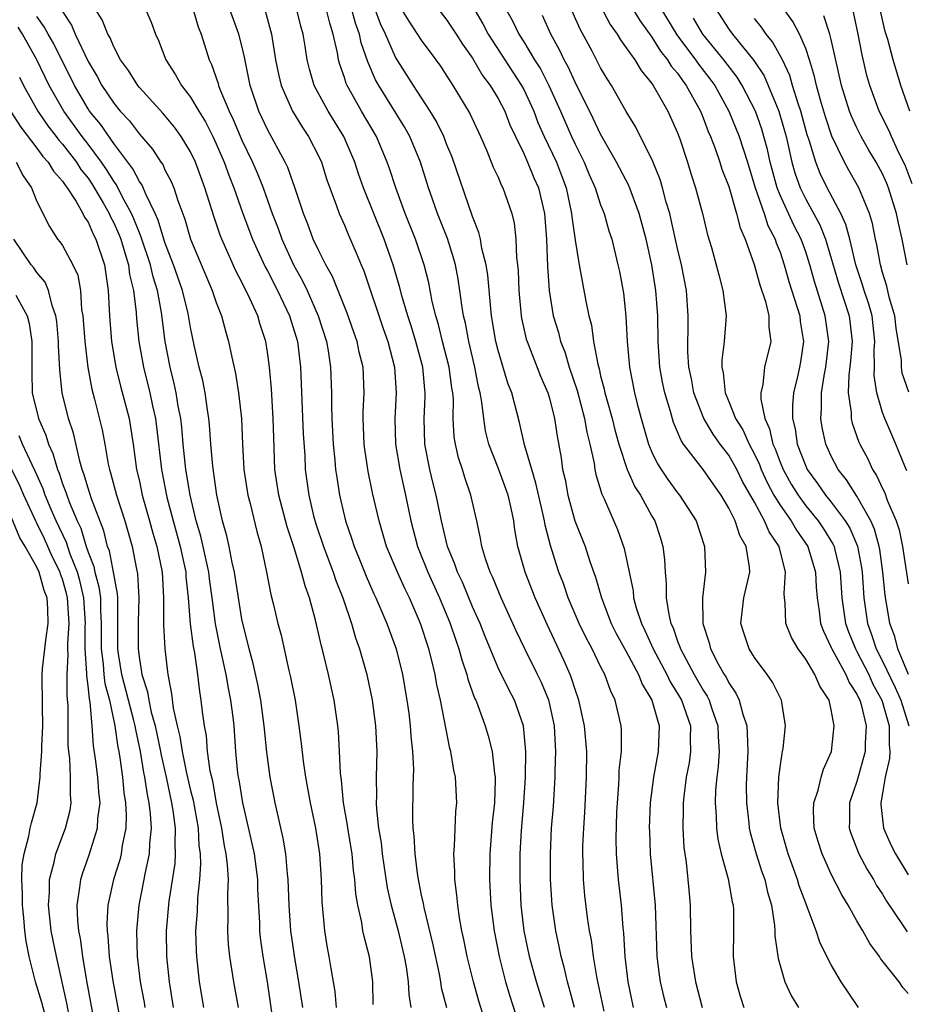
# Model space of a CAD drawing. Units: inches. Extents: x 2568000 to 2571000, y 1554000 to 1557000.
# Drawn here: x 2568244 to 2568313, y 1554875 to 1554952 of the extents above; entities that cross this region are included whole.
import ezdxf

# ---------------------------------------------------------------- set-up
doc = ezdxf.new("R2010")
doc.units = ezdxf.units.IN
doc.header["$MEASUREMENT"] = 0
doc.layers.add('LD25681554_2ft', color=181, linetype='Continuous')

msp = doc.modelspace()

# ---------------------------------------------------------------- linework, layer by layer
at = {"layer": 'LD25681554_2ft'}
for points, elevation in [([(2568287.694, 1554955.694), (2568289.746, 1554951.746), (2568290.288, 1554951), (2568290.545, 1554950.545), (2568291, 1554949.94), (2568291.659, 1554949), (2568292.154, 1554948.154), (2568293, 1554947.145), (2568293.099, 1554947), (2568294.237, 1554945), (2568295, 1554943.295), (2568295.173, 1554942.828), (2568295.77, 1554941), (2568296.055, 1554940.056), (2568296.407, 1554939), (2568296.939, 1554937), (2568297.343, 1554935.343), (2568297.648, 1554934.352), (2568298.027, 1554933), (2568298.211, 1554932.211), (2568298.547, 1554931), (2568298.785, 1554929), (2568298.633, 1554927), (2568298.449, 1554925.551), (2568298.455, 1554925), (2568298.558, 1554924.559), (2568298.712, 1554923), (2568299, 1554922.328), (2568299.532, 1554921), (2568300.096, 1554920.096), (2568300.579, 1554919), (2568301, 1554918.222), (2568301.39, 1554917.39), (2568301.533, 1554917), (2568301.99, 1554915.99), (2568302.527, 1554915), (2568303, 1554914.226), (2568303.87, 1554913), (2568304.278, 1554912.278), (2568305.16, 1554911), (2568305.761, 1554909), (2568305.824, 1554907.824), (2568305.898, 1554907), (2568306.061, 1554905.939), (2568306.166, 1554905), (2568306.384, 1554904.384), (2568307, 1554903.107), (2568307.039, 1554903), (2568308.143, 1554901), (2568308.39, 1554900.39), (2568309, 1554899.468), (2568309.141, 1554899.142), (2568309.22, 1554899), (2568309.324, 1554898.676), (2568309.728, 1554897), (2568309.655, 1554895.655), (2568309.653, 1554895), (2568309, 1554892.66), (2568308.419, 1554891), (2568308.423, 1554889.577), (2568308.406, 1554889), (2568308.547, 1554888.547), (2568309.155, 1554887), (2568309.792, 1554885.793), (2568310.285, 1554885), (2568310.538, 1554884.539), (2568311, 1554883.845), (2568311.318, 1554883.318), (2568312.604, 1554881.396), (2568312.912, 1554880.912)], 7212), ([(2568271.248, 1554875.249), (2568271.21, 1554877), (2568270.958, 1554878.958), (2568270.539, 1554880.539), (2568270.453, 1554881), (2568270.36, 1554881.64), (2568270.044, 1554883), (2568269.892, 1554883.892), (2568269.818, 1554885), (2568269.714, 1554885.714), (2568269.604, 1554887), (2568269.282, 1554889), (2568269.254, 1554889.254), (2568268.935, 1554891), (2568268.763, 1554892.762), (2568268.69, 1554893.31), (2568268.628, 1554895), (2568268.538, 1554896.538), (2568268.494, 1554897), (2568268.211, 1554899), (2568267.766, 1554901), (2568267.372, 1554902.628), (2568267.208, 1554903.208), (2568266.759, 1554905.241), (2568266.281, 1554907), (2568265.93, 1554907.93), (2568265.665, 1554909), (2568265.092, 1554910.908), (2568264.538, 1554912.538), (2568263.875, 1554915), (2568263.574, 1554917), (2568263.484, 1554919.484), (2568263.453, 1554921), (2568263.305, 1554923.305), (2568263.154, 1554925), (2568263, 1554926.184), (2568262.877, 1554927), (2568262.406, 1554928.406), (2568262.241, 1554929), (2568261.634, 1554930.366), (2568261, 1554931.65), (2568260.53, 1554932.53), (2568259.432, 1554935), (2568259.309, 1554935.31), (2568258.801, 1554936.801), (2568258.111, 1554939), (2568257.38, 1554941), (2568257, 1554941.803), (2568256.274, 1554943), (2568255.735, 1554943.735), (2568254.841, 1554944.841), (2568253, 1554946.848), (2568252.876, 1554947), (2568252.157, 1554948.157), (2568251.542, 1554949), (2568251, 1554950.007), (2568250.713, 1554950.713), (2568250.541, 1554951), (2568250.11, 1554952.11), (2568249, 1554953.864)], 7242), ([(2568273, 1554953.712), (2568274.027, 1554952.027), (2568275, 1554950.542), (2568276.138, 1554949), (2568276.495, 1554948.495), (2568277, 1554947.727), (2568277.271, 1554947.271), (2568277.468, 1554947), (2568278.797, 1554944.797), (2568279.627, 1554943), (2568280.114, 1554941.886), (2568280.623, 1554940.624), (2568281, 1554939.831), (2568281.242, 1554939.242), (2568281.377, 1554939), (2568282.062, 1554937), (2568282.244, 1554936.244), (2568282.384, 1554935), (2568282.439, 1554933.562), (2568282.518, 1554933), (2568282.56, 1554932.56), (2568282.607, 1554931), (2568282.791, 1554929), (2568282.822, 1554928.822), (2568283.199, 1554927.198), (2568283.257, 1554927), (2568284.306, 1554924.306), (2568284.88, 1554923), (2568285, 1554922.593), (2568285.404, 1554921), (2568285.607, 1554919.607), (2568285.914, 1554917.914), (2568286.029, 1554917), (2568286.219, 1554916.219), (2568286.442, 1554915), (2568286.995, 1554912.995), (2568287.779, 1554911), (2568288.16, 1554909.84), (2568288.605, 1554908.605), (2568289.057, 1554907), (2568289.819, 1554905), (2568290.212, 1554904.212), (2568291, 1554902.791), (2568291.951, 1554901), (2568292.24, 1554900.24), (2568293, 1554899), (2568293.577, 1554897), (2568293.494, 1554895), (2568293.115, 1554893), (2568292.866, 1554891), (2568292.796, 1554889), (2568292.801, 1554888.801), (2568292.873, 1554887), (2568293.253, 1554883), (2568293.381, 1554879), (2568293.56, 1554877.56), (2568293.645, 1554877), (2568293.903, 1554875.903), (2568294.138, 1554875)], 7224), ([(2568313, 1554876.107), (2568312.575, 1554876.575), (2568312.286, 1554877), (2568310.846, 1554878.846), (2568310.756, 1554879), (2568310.006, 1554880.006), (2568309.467, 1554881), (2568309, 1554881.786), (2568308.311, 1554883), (2568307.81, 1554883.81), (2568307, 1554885.424), (2568306.277, 1554887), (2568305.969, 1554887.968), (2568305.666, 1554889), (2568305.615, 1554890.384), (2568305.635, 1554891), (2568305.976, 1554891.976), (2568306.216, 1554893), (2568306.385, 1554893.615), (2568307.011, 1554895), (2568307.23, 1554897), (2568307, 1554898.255), (2568306.837, 1554899), (2568306.099, 1554900.1), (2568305.726, 1554901), (2568305, 1554902.198), (2568304.401, 1554903), (2568303.899, 1554903.899), (2568303.444, 1554905), (2568303.4, 1554906.6), (2568303.344, 1554907), (2568303.32, 1554907.32), (2568303.428, 1554909), (2568302.919, 1554911), (2568302.151, 1554912.15), (2568301.798, 1554913), (2568301, 1554914.46), (2568300.081, 1554916.081), (2568299.633, 1554917), (2568299, 1554918.131), (2568298.339, 1554919), (2568297.777, 1554919.777), (2568297.061, 1554921), (2568296.282, 1554923), (2568296.08, 1554924.08), (2568295.886, 1554925), (2568295.804, 1554926.196), (2568295.796, 1554927), (2568295.829, 1554927.83), (2568295.835, 1554929), (2568295.693, 1554931), (2568295.303, 1554933), (2568295, 1554934.256), (2568294.514, 1554936.514), (2568294.392, 1554937), (2568294.116, 1554937.884), (2568293.825, 1554939), (2568293.641, 1554939.641), (2568293.062, 1554941.062), (2568291.74, 1554943.74), (2568291, 1554944.957), (2568289.852, 1554947), (2568289.517, 1554947.518), (2568289, 1554948.377), (2568288.325, 1554949.675), (2568287.397, 1554951.396), (2568286.407, 1554953.593)], 7214), ([(2568247, 1554952.771), (2568247.701, 1554951.701), (2568247.993, 1554951), (2568249, 1554948.873), (2568249.707, 1554947.707), (2568250.078, 1554947), (2568251, 1554945.606), (2568251.497, 1554945), (2568252.229, 1554944.229), (2568253, 1554943.19), (2568254.032, 1554942.031), (2568254.688, 1554941), (2568254.821, 1554940.821), (2568255, 1554940.415), (2568255.489, 1554939.489), (2568255.681, 1554939), (2568255.996, 1554938.004), (2568256.554, 1554936.554), (2568257, 1554934.982), (2568258.681, 1554931), (2568259, 1554930.04), (2568259.41, 1554929), (2568259.744, 1554927.744), (2568259.97, 1554927), (2568260.208, 1554925.792), (2568260.507, 1554924.506), (2568260.75, 1554923), (2568260.981, 1554921), (2568261.059, 1554919), (2568261.159, 1554917), (2568261.461, 1554915), (2568261.636, 1554914.364), (2568262.164, 1554912.165), (2568262.498, 1554911), (2568262.926, 1554909), (2568263.262, 1554907.261), (2568263.45, 1554906.55), (2568263.816, 1554905), (2568264.065, 1554904.065), (2568264.673, 1554901.327), (2568264.803, 1554900.803), (2568265.159, 1554899), (2568265.459, 1554897), (2568265.631, 1554895.631), (2568265.772, 1554894.228), (2568265.954, 1554893), (2568266.129, 1554892.13), (2568266.32, 1554891), (2568266.742, 1554889), (2568267.052, 1554887), (2568267.186, 1554885), (2568267.247, 1554883.247), (2568267.457, 1554881), (2568267.67, 1554879.67), (2568267.794, 1554879), (2568267.936, 1554878.064), (2568268.249, 1554876.249), (2568268.358, 1554875)], 7244), ([(2568253.467, 1554953), (2568253.935, 1554951.935), (2568254.249, 1554951), (2568254.499, 1554950.499), (2568255.055, 1554949), (2568255.834, 1554947.834), (2568256.284, 1554947), (2568257, 1554946.077), (2568257.63, 1554945), (2568258.15, 1554944.15), (2568258.74, 1554943), (2568259, 1554942.446), (2568259.627, 1554941), (2568259.979, 1554939.979), (2568260.372, 1554939), (2568261.077, 1554937), (2568261.826, 1554935), (2568262.182, 1554934.182), (2568262.825, 1554932.825), (2568263, 1554932.514), (2568263.778, 1554931), (2568264.723, 1554929), (2568265.331, 1554927), (2568265.572, 1554925), (2568265.791, 1554919.791), (2568265.902, 1554918.098), (2568265.946, 1554917), (2568266.216, 1554915), (2568266.603, 1554913.397), (2568266.776, 1554912.776), (2568267.37, 1554911), (2568268.122, 1554909), (2568268.335, 1554908.335), (2568268.874, 1554907), (2568269.545, 1554905), (2568269.866, 1554903.866), (2568270.179, 1554903), (2568270.763, 1554901), (2568271.177, 1554899), (2568271.427, 1554897), (2568271.53, 1554895), (2568271.486, 1554893), (2568271.503, 1554891.503), (2568271.481, 1554891), (2568271.498, 1554890.502), (2568271.669, 1554889), (2568271.861, 1554887.861), (2568271.957, 1554887), (2568272.352, 1554884.353), (2568272.653, 1554883), (2568273.198, 1554881), (2568273.546, 1554879.546), (2568273.674, 1554879), (2568273.827, 1554878.173), (2568273.987, 1554877), (2568274.024, 1554876.024), (2568274.187, 1554875)], 7240), ([(2568257.184, 1554953), (2568257.584, 1554951.584), (2568257.819, 1554951), (2568258.448, 1554949), (2568258.64, 1554948.64), (2568259.152, 1554947.152), (2568259.186, 1554947), (2568259.284, 1554946.716), (2568259.997, 1554945), (2568260.331, 1554944.331), (2568261, 1554942.726), (2568261.837, 1554941), (2568262.184, 1554940.184), (2568262.658, 1554939), (2568263.378, 1554937), (2568263.833, 1554935.833), (2568264.123, 1554935), (2568265.035, 1554933), (2568265.739, 1554931.739), (2568266.086, 1554931), (2568266.963, 1554929), (2568267.599, 1554927), (2568267.735, 1554926.265), (2568267.924, 1554925), (2568267.994, 1554923), (2568267.989, 1554922.011), (2568268.025, 1554921), (2568268.133, 1554919), (2568268.265, 1554917.735), (2568268.319, 1554917), (2568268.399, 1554916.399), (2568268.623, 1554915), (2568269, 1554913.343), (2568269.084, 1554913), (2568269.581, 1554911.581), (2568269.754, 1554911), (2568270.123, 1554910.123), (2568270.694, 1554908.694), (2568271.309, 1554907.309), (2568271.464, 1554907), (2568272.313, 1554905), (2568273.031, 1554903), (2568273.533, 1554901), (2568273.882, 1554899), (2568274.022, 1554897.978), (2568274.143, 1554897), (2568274.195, 1554896.195), (2568274.324, 1554895), (2568274.393, 1554893.607), (2568274.349, 1554892.349), (2568274.31, 1554889.69), (2568274.336, 1554889), (2568274.417, 1554888.417), (2568274.487, 1554887), (2568274.717, 1554885.283), (2568275, 1554883.786), (2568275.14, 1554883.139), (2568275.193, 1554882.807), (2568275.896, 1554879.896), (2568276.387, 1554877.613), (2568276.505, 1554877), (2568276.566, 1554876.566), (2568276.978, 1554875)], 7238), ([(2568279.971, 1554874.029), (2568279.504, 1554875.504), (2568279.082, 1554877), (2568278.591, 1554879), (2568278.329, 1554880.329), (2568278.179, 1554881), (2568277.993, 1554882.007), (2568277.843, 1554883), (2568277.78, 1554883.78), (2568277.615, 1554885), (2568277.619, 1554885.62), (2568277.54, 1554887), (2568277.597, 1554887.597), (2568277.702, 1554890.298), (2568277.773, 1554891), (2568277.66, 1554893), (2568277.541, 1554893.541), (2568277.299, 1554895), (2568277.229, 1554895.23), (2568276.504, 1554899), (2568276.213, 1554900.213), (2568276.079, 1554901), (2568275.792, 1554902.208), (2568275.582, 1554903), (2568274.947, 1554905), (2568274.072, 1554907), (2568273.71, 1554907.71), (2568273.135, 1554909), (2568272.3, 1554911), (2568271.708, 1554913), (2568271.196, 1554915.196), (2568270.847, 1554916.847), (2568270.589, 1554918.589), (2568270.543, 1554919), (2568270.473, 1554921), (2568270.475, 1554921.525), (2568270.539, 1554923), (2568270.454, 1554925), (2568270.164, 1554926.164), (2568269.998, 1554927), (2568269.73, 1554927.73), (2568269.219, 1554929.219), (2568268.071, 1554932.071), (2568267.543, 1554933), (2568267, 1554934.075), (2568266.572, 1554935), (2568266.154, 1554936.154), (2568265.812, 1554937), (2568265.112, 1554939.111), (2568265, 1554939.392), (2568264.585, 1554940.585), (2568264.388, 1554941), (2568263, 1554943.556), (2568262.33, 1554945), (2568261.659, 1554947), (2568261.203, 1554949.203), (2568261, 1554950.093), (2568260.769, 1554951), (2568260.047, 1554953)], 7236), ([(2568262.811, 1554952.811), (2568263.311, 1554951), (2568263.629, 1554949), (2568263.865, 1554947.865), (2568264.073, 1554947), (2568264.954, 1554945), (2568265.722, 1554943.722), (2568266.209, 1554943), (2568267, 1554941.45), (2568267.206, 1554941), (2568267.64, 1554939.64), (2568268.392, 1554937.608), (2568268.594, 1554937), (2568269, 1554936.076), (2568269.311, 1554935.311), (2568269.93, 1554933.93), (2568270.301, 1554933), (2568270.515, 1554932.515), (2568272.031, 1554928.03), (2568272.4, 1554927), (2568272.913, 1554925), (2568273.031, 1554923), (2568272.931, 1554921), (2568272.996, 1554919), (2568273.332, 1554917), (2568273.776, 1554915), (2568274.18, 1554913), (2568274.7, 1554911), (2568275.502, 1554909), (2568276.423, 1554907), (2568277.266, 1554905), (2568277.691, 1554903.691), (2568277.938, 1554903), (2568278.157, 1554902.156), (2568278.55, 1554901), (2568278.633, 1554900.633), (2568279.164, 1554899.164), (2568279.247, 1554899), (2568279.409, 1554898.591), (2568279.989, 1554897), (2568280.217, 1554896.217), (2568280.527, 1554895), (2568280.719, 1554893.281), (2568280.769, 1554893), (2568280.778, 1554892.778), (2568280.716, 1554891), (2568280.546, 1554889.454), (2568280.346, 1554887), (2568280.319, 1554885), (2568280.441, 1554883), (2568280.699, 1554881), (2568281.082, 1554879), (2568281.582, 1554877), (2568281.902, 1554875.902), (2568283, 1554872.484)], 7234), ([(2568284.609, 1554875), (2568284, 1554877), (2568283.454, 1554879), (2568283.041, 1554881), (2568282.805, 1554883), (2568282.71, 1554885), (2568282.724, 1554887), (2568282.82, 1554888.82), (2568282.999, 1554891), (2568283.141, 1554893), (2568283.174, 1554895), (2568282.99, 1554897), (2568282.288, 1554899), (2568281.832, 1554899.832), (2568281, 1554901.525), (2568279.975, 1554903.975), (2568279.585, 1554905), (2568279, 1554906.299), (2568278.206, 1554908.206), (2568277.816, 1554909), (2568277.622, 1554909.622), (2568277.035, 1554911), (2568276.659, 1554912.659), (2568276.569, 1554913), (2568276.175, 1554915), (2568275.931, 1554915.931), (2568275.68, 1554917), (2568275.288, 1554919), (2568275.225, 1554921), (2568275.302, 1554922.698), (2568275.304, 1554923), (2568275.267, 1554923.267), (2568275.119, 1554925), (2568274.587, 1554927), (2568274.216, 1554928.216), (2568273.954, 1554929), (2568273.511, 1554930.489), (2568273.308, 1554931.308), (2568272.813, 1554933), (2568272.108, 1554935), (2568270.487, 1554939), (2568270.099, 1554940.099), (2568269.804, 1554941), (2568268.953, 1554943), (2568267.729, 1554945), (2568266.648, 1554947), (2568266.275, 1554948.275), (2568266.094, 1554949), (2568265.945, 1554950.055), (2568265.792, 1554951), (2568265.612, 1554951.612), (2568265.262, 1554953)], 7232), ([(2568286.954, 1554875), (2568286.549, 1554876.549), (2568286.412, 1554877), (2568286.155, 1554878.155), (2568285.915, 1554879), (2568285.769, 1554879.769), (2568285.491, 1554881), (2568285.204, 1554883), (2568285.075, 1554885), (2568285.074, 1554887), (2568285.175, 1554889), (2568285.308, 1554890.692), (2568285.462, 1554893), (2568285.459, 1554893.459), (2568285.512, 1554895), (2568285.471, 1554895.47), (2568285.391, 1554897), (2568285, 1554898.784), (2568284.947, 1554899), (2568284.374, 1554900.375), (2568284.077, 1554901), (2568283.076, 1554903), (2568282.406, 1554904.406), (2568281.244, 1554907), (2568280.587, 1554908.587), (2568280.384, 1554909), (2568280.05, 1554909.95), (2568279.729, 1554911), (2568279.63, 1554911.63), (2568279.337, 1554913), (2568278.88, 1554915), (2568278.389, 1554916.389), (2568278.209, 1554917), (2568277.913, 1554917.913), (2568277.66, 1554919), (2568277.571, 1554919.571), (2568277.497, 1554921), (2568277.505, 1554922.495), (2568277.461, 1554923), (2568277.389, 1554923.389), (2568277.187, 1554925), (2568276.663, 1554927), (2568276.341, 1554928.341), (2568276.136, 1554929), (2568275.863, 1554930.137), (2568275.589, 1554931.589), (2568275.237, 1554933), (2568274.56, 1554935), (2568273.753, 1554937), (2568273.008, 1554938.992), (2568272.513, 1554940.513), (2568272.34, 1554941), (2568271.503, 1554943), (2568270.336, 1554945), (2568269.208, 1554947), (2568269.144, 1554947.144), (2568269, 1554947.617), (2568268.638, 1554948.638), (2568268.542, 1554949), (2568268.457, 1554949.543), (2568268.133, 1554951), (2568267.857, 1554951.857), (2568267.577, 1554953)], 7230), ([(2568289.284, 1554874.716), (2568288.721, 1554877.279), (2568288.44, 1554879), (2568288.281, 1554880.281), (2568288.135, 1554881), (2568287.977, 1554882.023), (2568287.764, 1554883.764), (2568287.653, 1554885), (2568287.635, 1554886.365), (2568287.603, 1554887), (2568287.614, 1554887.614), (2568287.683, 1554889), (2568287.771, 1554890.229), (2568287.907, 1554893), (2568287.909, 1554895), (2568287.849, 1554895.849), (2568287.736, 1554897), (2568287.3, 1554899), (2568287, 1554899.842), (2568286.73, 1554900.73), (2568286.619, 1554901), (2568286.137, 1554902.136), (2568284.848, 1554904.848), (2568283.899, 1554907), (2568283.118, 1554909), (2568282.549, 1554911), (2568282.311, 1554912.311), (2568282.212, 1554913), (2568282.007, 1554913.993), (2568281.775, 1554915), (2568281, 1554917.144), (2568280.284, 1554919), (2568280.023, 1554920.023), (2568279.872, 1554921), (2568279.738, 1554922.262), (2568279.598, 1554923), (2568279.475, 1554923.475), (2568279.189, 1554925), (2568278.7, 1554927), (2568278.445, 1554928.445), (2568278.305, 1554929), (2568278.164, 1554929.836), (2568278.021, 1554931), (2568277.884, 1554931.883), (2568277.66, 1554933), (2568277.528, 1554933.528), (2568277.035, 1554935.035), (2568276.268, 1554937), (2568275.874, 1554938.125), (2568275.575, 1554939), (2568274.944, 1554941), (2568274.108, 1554943), (2568273.715, 1554943.714), (2568271.677, 1554947), (2568271.434, 1554947.434), (2568270.827, 1554948.827), (2568270.312, 1554950.312), (2568270.178, 1554951), (2568269.859, 1554951.859), (2568269.562, 1554953)], 7228), ([(2568291.566, 1554875), (2568291.148, 1554877), (2568290.917, 1554879), (2568290.813, 1554880.813), (2568290.759, 1554881.241), (2568290.615, 1554883), (2568290.387, 1554885), (2568290.353, 1554885.647), (2568290.235, 1554887), (2568290.207, 1554888.207), (2568290.267, 1554890.267), (2568290.305, 1554891), (2568290.422, 1554892.422), (2568290.45, 1554893), (2568290.455, 1554893.545), (2568290.614, 1554895), (2568290.63, 1554896.63), (2568290.597, 1554897), (2568290.145, 1554899), (2568289.763, 1554899.763), (2568289.33, 1554901), (2568289, 1554901.638), (2568288.335, 1554903), (2568287.866, 1554903.865), (2568287.324, 1554905), (2568286.474, 1554907), (2568286.099, 1554908.099), (2568285.748, 1554909), (2568285.556, 1554909.556), (2568285.08, 1554911.08), (2568284.669, 1554912.669), (2568284.618, 1554913), (2568284.52, 1554913.48), (2568283.953, 1554915.953), (2568283.619, 1554917), (2568283.065, 1554918.935), (2568282.669, 1554920.669), (2568282.06, 1554923), (2568281.765, 1554923.765), (2568281, 1554926.309), (2568280.825, 1554927), (2568280.49, 1554929), (2568280.422, 1554929.578), (2568280.193, 1554932.193), (2568280.058, 1554933), (2568279.73, 1554934.27), (2568279.615, 1554935), (2568279.505, 1554935.505), (2568279, 1554936.775), (2568277.408, 1554941.408), (2568277, 1554942.371), (2568276.754, 1554943), (2568276.186, 1554944.186), (2568275.694, 1554945), (2568274.392, 1554947), (2568273, 1554949.205), (2568272.205, 1554951), (2568271.816, 1554951.816), (2568271.376, 1554953)], 7226), ([(2568276.301, 1554953), (2568277, 1554952.092), (2568277.715, 1554951), (2568278.209, 1554950.209), (2568279, 1554949.114), (2568279.783, 1554947.783), (2568280.384, 1554947), (2568281, 1554945.986), (2568281.516, 1554945), (2568281.925, 1554943.925), (2568282.352, 1554943), (2568283, 1554941.677), (2568283.302, 1554941), (2568283.792, 1554939.792), (2568284.139, 1554939), (2568284.606, 1554937), (2568284.771, 1554935), (2568284.852, 1554932.852), (2568284.972, 1554931), (2568285.3, 1554929), (2568285.698, 1554927.698), (2568285.869, 1554927), (2568286.194, 1554926.194), (2568286.549, 1554925), (2568287.17, 1554923.17), (2568287.743, 1554921), (2568287.917, 1554919.917), (2568288.155, 1554919), (2568288.485, 1554917.516), (2568288.554, 1554917), (2568288.629, 1554916.629), (2568289.093, 1554915.092), (2568289.27, 1554914.73), (2568290.315, 1554912.315), (2568290.84, 1554910.84), (2568291.528, 1554907.528), (2568291.574, 1554907), (2568291.782, 1554906.218), (2568292.176, 1554905), (2568292.451, 1554904.452), (2568293.102, 1554903), (2568294.166, 1554901), (2568294.432, 1554900.432), (2568295, 1554899.53), (2568295.306, 1554899), (2568296.012, 1554897), (2568295.992, 1554895.992), (2568296.022, 1554895), (2568295.895, 1554894.105), (2568295.679, 1554893), (2568295.49, 1554891.49), (2568295.443, 1554891), (2568295.451, 1554890.549), (2568295.416, 1554889), (2568295.499, 1554887.5), (2568295.56, 1554887), (2568295.665, 1554886.335), (2568295.814, 1554885), (2568295.903, 1554883.903), (2568295.996, 1554883), (2568296.016, 1554881), (2568296.082, 1554879), (2568296.396, 1554877), (2568296.926, 1554875)], 7222), ([(2568279.097, 1554953), (2568279.803, 1554951.803), (2568280.223, 1554951), (2568282.831, 1554947), (2568283, 1554946.68), (2568283.773, 1554945), (2568284.109, 1554944.109), (2568284.599, 1554943), (2568285.547, 1554941), (2568285.956, 1554939.956), (2568286.305, 1554939), (2568286.731, 1554937), (2568286.75, 1554936.75), (2568287, 1554934.908), (2568287.314, 1554933), (2568287.84, 1554930.16), (2568288.085, 1554929), (2568288.284, 1554928.284), (2568288.452, 1554927), (2568288.767, 1554925.233), (2568288.874, 1554924.874), (2568289, 1554924.33), (2568289.281, 1554923.28), (2568289.333, 1554923), (2568289.445, 1554922.555), (2568289.889, 1554921), (2568290.107, 1554920.106), (2568290.408, 1554919), (2568291.079, 1554917), (2568291.669, 1554915.669), (2568292.098, 1554915), (2568293, 1554913.361), (2568293.217, 1554913), (2568293.663, 1554911.663), (2568293.865, 1554911), (2568293.983, 1554909.982), (2568294.027, 1554909), (2568294.116, 1554908.116), (2568294.112, 1554907), (2568294.313, 1554905.687), (2568294.484, 1554905), (2568294.65, 1554904.65), (2568295, 1554903.618), (2568295.179, 1554903.179), (2568295.225, 1554903), (2568296.296, 1554901), (2568297, 1554899.779), (2568297.31, 1554899.31), (2568297.46, 1554899), (2568297.679, 1554898.321), (2568298.153, 1554897), (2568298.175, 1554896.175), (2568298.249, 1554895), (2568298.177, 1554893.823), (2568298.062, 1554893), (2568297.972, 1554891.973), (2568297.943, 1554891), (2568298.025, 1554889.975), (2568298.043, 1554889), (2568298.14, 1554888.14), (2568298.404, 1554887), (2568298.951, 1554885.048), (2568299.266, 1554883.266), (2568299.341, 1554883), (2568299.364, 1554882.637), (2568299.379, 1554881), (2568299.341, 1554879), (2568299.575, 1554877), (2568299.892, 1554875.892), (2568300.169, 1554875)], 7220), ([(2568281.576, 1554953), (2568282.094, 1554952.094), (2568282.622, 1554951), (2568283, 1554950.406), (2568283.843, 1554949), (2568284.294, 1554948.293), (2568284.952, 1554947), (2568285.854, 1554945), (2568286.732, 1554943), (2568287, 1554942.419), (2568287.716, 1554941), (2568288.09, 1554940.09), (2568288.572, 1554939), (2568289, 1554937.672), (2568289.268, 1554937), (2568289.645, 1554935.645), (2568289.865, 1554935), (2568290.353, 1554933), (2568290.466, 1554932.466), (2568290.782, 1554930.782), (2568290.977, 1554928.977), (2568291.069, 1554927), (2568291.242, 1554925), (2568291.642, 1554923), (2568291.854, 1554922.146), (2568292.158, 1554921), (2568292.732, 1554919), (2568293, 1554918.359), (2568293.443, 1554917.443), (2568293.718, 1554917), (2568294.23, 1554916.23), (2568295, 1554915.187), (2568295.156, 1554915), (2568296.455, 1554913), (2568297.11, 1554911), (2568297.187, 1554909), (2568296.94, 1554907), (2568296.972, 1554905), (2568297.467, 1554903.467), (2568297.58, 1554903), (2568298.205, 1554901.795), (2568298.649, 1554901), (2568298.788, 1554900.788), (2568299, 1554900.352), (2568299.561, 1554899.561), (2568299.811, 1554899), (2568300.083, 1554897.917), (2568300.402, 1554897), (2568300.441, 1554896.441), (2568300.482, 1554895), (2568300.381, 1554893), (2568300.363, 1554892.363), (2568300.369, 1554891), (2568300.566, 1554889.434), (2568300.601, 1554889), (2568300.668, 1554888.668), (2568301.142, 1554887), (2568301.591, 1554885.591), (2568301.803, 1554885), (2568302.019, 1554884.019), (2568302.328, 1554883), (2568302.579, 1554881.421), (2568302.603, 1554881), (2568302.602, 1554880.602), (2568302.845, 1554878.845), (2568303.361, 1554877), (2568303.883, 1554875.883), (2568304.448, 1554875)], 7218), ([(2568291.488, 1554953), (2568292.056, 1554952.056), (2568293, 1554950.766), (2568293.68, 1554949.68), (2568294.229, 1554949), (2568294.512, 1554948.513), (2568295, 1554947.944), (2568295.379, 1554947.379), (2568295.678, 1554947), (2568296.783, 1554945), (2568297, 1554944.461), (2568297.395, 1554943.395), (2568297.57, 1554943), (2568297.928, 1554942.072), (2568298.303, 1554941), (2568298.466, 1554940.466), (2568299, 1554939.097), (2568299.606, 1554937), (2568299.881, 1554935.881), (2568300.28, 1554935), (2568300.993, 1554933.007), (2568301.43, 1554931.43), (2568301.864, 1554930.136), (2568302.136, 1554929), (2568302.129, 1554928.128), (2568302.275, 1554927), (2568301.783, 1554925), (2568301.645, 1554923.646), (2568301.489, 1554923), (2568301.495, 1554922.505), (2568301.814, 1554921), (2568302.186, 1554920.187), (2568302.44, 1554919), (2568302.618, 1554918.618), (2568303, 1554917.577), (2568303.234, 1554917), (2568303.872, 1554915.872), (2568304.402, 1554915), (2568305, 1554914.183), (2568305.98, 1554913), (2568306.39, 1554912.39), (2568307.15, 1554911.15), (2568307.214, 1554911), (2568307.268, 1554910.732), (2568307.697, 1554909), (2568307.832, 1554907), (2568308.101, 1554905), (2568308.329, 1554904.329), (2568308.882, 1554903), (2568309, 1554902.802), (2568309.928, 1554901), (2568310.252, 1554900.252), (2568310.945, 1554899), (2568311.52, 1554897), (2568311.515, 1554895.515), (2568311.563, 1554895), (2568311.54, 1554894.46), (2568311.212, 1554893), (2568311, 1554891.733), (2568310.853, 1554891), (2568310.853, 1554890.853), (2568311.068, 1554889), (2568311.668, 1554887.668), (2568312.004, 1554887), (2568313, 1554885.368)], 7210), ([(2568293.702, 1554953), (2568294.956, 1554950.956), (2568296.408, 1554949), (2568296.645, 1554948.645), (2568297.522, 1554947.522), (2568297.903, 1554947), (2568299.006, 1554945), (2568299.799, 1554943), (2568300.447, 1554941), (2568301.063, 1554939), (2568301.749, 1554937), (2568302.053, 1554936.054), (2568302.617, 1554935), (2568302.704, 1554934.705), (2568303, 1554933.974), (2568303.334, 1554933), (2568303.697, 1554931.697), (2568304.346, 1554929.654), (2568304.533, 1554929), (2568304.571, 1554928.571), (2568304.834, 1554927), (2568304.59, 1554925.41), (2568304.512, 1554925), (2568304.378, 1554924.378), (2568304.044, 1554923), (2568303.966, 1554922.034), (2568303.975, 1554921), (2568304.183, 1554920.183), (2568304.348, 1554919), (2568305, 1554917.26), (2568305.117, 1554917), (2568305.924, 1554915.924), (2568306.556, 1554915), (2568307, 1554914.458), (2568308.093, 1554913), (2568308.437, 1554912.437), (2568309.033, 1554911.033), (2568309.349, 1554909.349), (2568309.399, 1554909), (2568309.528, 1554907), (2568309.813, 1554905), (2568310.138, 1554904.139), (2568310.51, 1554903), (2568311, 1554902.036), (2568311.988, 1554899.988), (2568312.416, 1554899), (2568313.047, 1554897)], 7208), ([(2568297.953, 1554953), (2568299, 1554951.384), (2568299.281, 1554951), (2568300.95, 1554948.95), (2568301.75, 1554947.75), (2568302.079, 1554947), (2568302.908, 1554945), (2568303.478, 1554943), (2568303.932, 1554941), (2568304.166, 1554940.166), (2568304.567, 1554939), (2568305, 1554938.106), (2568306.104, 1554936.104), (2568306.552, 1554935), (2568307.562, 1554931.562), (2568308.4, 1554929), (2568308.629, 1554927), (2568308.508, 1554925.492), (2568308.367, 1554924.367), (2568308.325, 1554923), (2568308.548, 1554921.453), (2568308.547, 1554921), (2568308.63, 1554920.629), (2568309.154, 1554919.154), (2568309.22, 1554919), (2568309.84, 1554917.84), (2568310.218, 1554917), (2568310.536, 1554916.536), (2568311, 1554915.527), (2568311.181, 1554915.181), (2568311.37, 1554914.63), (2568312.059, 1554913), (2568312.289, 1554912.289), (2568312.548, 1554911), (2568313, 1554908.075)], 7204), ([(2568313.04, 1554923.04), (2568312.542, 1554924.542), (2568312.478, 1554925), (2568312.47, 1554925.53), (2568312.056, 1554928.056), (2568311.948, 1554929), (2568311.528, 1554930.472), (2568311.339, 1554931.338), (2568311, 1554932.405), (2568310.828, 1554933), (2568310.56, 1554934.56), (2568310.449, 1554935), (2568310.218, 1554936.218), (2568309.976, 1554937), (2568309.144, 1554939), (2568308.37, 1554940.37), (2568308.034, 1554941), (2568307.048, 1554943.048), (2568306.54, 1554944.54), (2568306.155, 1554945.845), (2568305.839, 1554947), (2568305.699, 1554947.7), (2568305.307, 1554949), (2568305, 1554949.891), (2568304.523, 1554951), (2568303.998, 1554951.998), (2568303.259, 1554953)], 7200), ([(2568313.313, 1554939.313), (2568312.765, 1554940.766), (2568312.308, 1554941.691), (2568311.698, 1554943), (2568311.494, 1554943.494), (2568310.729, 1554945), (2568309.995, 1554947), (2568309.782, 1554947.782), (2568309.398, 1554949.398), (2568309.087, 1554951), (2568308.722, 1554952.722)], 7196), ([(2568313.117, 1554945), (2568312.418, 1554947), (2568311.826, 1554949), (2568311.421, 1554950.579), (2568311.216, 1554951.216), (2568310.734, 1554953.266)], 7194), ([(2568265.751, 1554875), (2568265.451, 1554877), (2568265.135, 1554878.865), (2568265, 1554879.769), (2568264.829, 1554881), (2568264.691, 1554883), (2568264.61, 1554885), (2568264.551, 1554885.449), (2568264.42, 1554887), (2568264.226, 1554888.226), (2568263.596, 1554891), (2568263.203, 1554893), (2568262.942, 1554894.943), (2568262.744, 1554897), (2568262.477, 1554899), (2568262.239, 1554900.238), (2568261.873, 1554901.873), (2568261.558, 1554903), (2568261.458, 1554903.458), (2568261.064, 1554905), (2568261, 1554905.318), (2568260.425, 1554909), (2568260.237, 1554909.763), (2568260.004, 1554911), (2568259.826, 1554911.826), (2568259.492, 1554913), (2568259.051, 1554915), (2568258.732, 1554917.268), (2568258.585, 1554919), (2568258.487, 1554920.487), (2568258.435, 1554921), (2568258.319, 1554921.681), (2568258.14, 1554923), (2568257.952, 1554923.951), (2568257.681, 1554925), (2568257.29, 1554926.709), (2568257, 1554928.096), (2568256.808, 1554929.192), (2568256.368, 1554931), (2568255.674, 1554933), (2568255, 1554934.736), (2568254.476, 1554936.476), (2568254.238, 1554937), (2568253.501, 1554938.499), (2568253.213, 1554939.213), (2568253, 1554939.501), (2568252.497, 1554940.497), (2568251, 1554942.47), (2568249.964, 1554943.964), (2568249.117, 1554945), (2568249, 1554945.173), (2568247.928, 1554947), (2568246.288, 1554950.288), (2568245.872, 1554951), (2568245.574, 1554951.574), (2568245, 1554952.379)], 7246), ([(2568309.123, 1554875), (2568307.782, 1554877), (2568307, 1554878.334), (2568306.655, 1554879), (2568306.104, 1554880.104), (2568305.824, 1554881), (2568305.127, 1554882.873), (2568305, 1554883.165), (2568304.501, 1554884.501), (2568304.358, 1554885), (2568303.624, 1554887), (2568303.06, 1554889), (2568302.833, 1554891), (2568302.912, 1554893), (2568303, 1554893.767), (2568303.153, 1554894.847), (2568303.198, 1554895), (2568303.237, 1554895.237), (2568303.425, 1554897), (2568303.113, 1554899), (2568302.402, 1554900.402), (2568301.989, 1554901), (2568301, 1554902.325), (2568300.593, 1554903), (2568300.188, 1554904.188), (2568299.948, 1554905), (2568300.169, 1554907), (2568300.634, 1554909), (2568300.609, 1554909.391), (2568300.362, 1554911), (2568299.855, 1554911.855), (2568299.489, 1554913), (2568299, 1554914.006), (2568298.415, 1554915), (2568297.82, 1554915.82), (2568297.003, 1554917), (2568295.462, 1554919), (2568295.271, 1554919.271), (2568295, 1554919.953), (2568294.681, 1554920.681), (2568294.45, 1554921.551), (2568294.015, 1554923), (2568293.838, 1554923.838), (2568293.624, 1554925), (2568293.479, 1554927), (2568293.461, 1554929), (2568293.317, 1554931), (2568293.001, 1554933), (2568292.558, 1554935), (2568292.015, 1554937), (2568291.187, 1554939.187), (2568290.235, 1554941), (2568289, 1554943.182), (2568288.423, 1554944.423), (2568287, 1554947.25), (2568286.454, 1554948.455), (2568286.147, 1554949), (2568285.786, 1554949.786), (2568285.115, 1554951), (2568284.454, 1554952.455)], 7216), ([(2568313.016, 1554901), (2568312.198, 1554903), (2568311.97, 1554903.97), (2568311.567, 1554905), (2568311.195, 1554907.195), (2568311.031, 1554909), (2568310.776, 1554910.776), (2568310.734, 1554911), (2568310.365, 1554912.365), (2568310.082, 1554913), (2568309, 1554914.918), (2568308.195, 1554916.195), (2568307.541, 1554917), (2568307, 1554918.056), (2568306.575, 1554919), (2568306.294, 1554920.294), (2568306.181, 1554921), (2568306.24, 1554921.76), (2568306.242, 1554923), (2568306.476, 1554924.476), (2568306.583, 1554925), (2568306.815, 1554927), (2568306.533, 1554929), (2568305.681, 1554931.681), (2568305.329, 1554933), (2568305, 1554934.015), (2568304.65, 1554935), (2568304.08, 1554936.08), (2568303, 1554938.434), (2568302.769, 1554939), (2568302.225, 1554941), (2568302.008, 1554942.008), (2568301.743, 1554943), (2568301.574, 1554943.574), (2568301.075, 1554945), (2568300.046, 1554947), (2568299.645, 1554947.645), (2568298.602, 1554949), (2568296.962, 1554951), (2568296.246, 1554952.246)], 7206), ([(2568312.902, 1554916.902), (2568312.731, 1554917.269), (2568312.032, 1554919), (2568311.17, 1554921), (2568311, 1554921.47), (2568310.547, 1554923), (2568310.35, 1554924.35), (2568310.368, 1554925), (2568310.349, 1554926.349), (2568310.4, 1554927), (2568310.181, 1554929), (2568309.922, 1554929.922), (2568309.558, 1554931), (2568309.437, 1554931.437), (2568308.912, 1554933), (2568308.441, 1554935), (2568308.145, 1554936.145), (2568307.737, 1554937), (2568306.673, 1554939), (2568306.134, 1554940.134), (2568305.793, 1554941), (2568305.272, 1554942.728), (2568305.129, 1554943.129), (2568304.615, 1554945), (2568304.402, 1554945.598), (2568303.978, 1554947), (2568303.769, 1554947.769), (2568303.18, 1554949), (2568302.409, 1554950.409), (2568301.91, 1554951), (2568301.54, 1554951.54), (2568301, 1554952.214)], 7202), ([(2568312.921, 1554933), (2568312.535, 1554935), (2568312.238, 1554936.238), (2568312.097, 1554937), (2568311.474, 1554939), (2568311.341, 1554939.34), (2568311, 1554940.085), (2568310.502, 1554941), (2568309.938, 1554941.938), (2568309.337, 1554943), (2568309, 1554943.684), (2568308.587, 1554944.587), (2568308.43, 1554945), (2568307.803, 1554947), (2568307, 1554950.572), (2568306.891, 1554951), (2568306.425, 1554952.425)], 7198), ([(2568263.351, 1554874.649), (2568263.002, 1554877), (2568262.664, 1554879), (2568262.459, 1554880.459), (2568262.404, 1554881), (2568262.393, 1554881.607), (2568262.254, 1554884.254), (2568262.236, 1554885), (2568261.975, 1554887), (2568261.813, 1554887.813), (2568261.064, 1554891), (2568260.784, 1554892.784), (2568260.737, 1554893), (2568260.695, 1554893.305), (2568260.536, 1554895), (2568260.387, 1554897), (2568260.316, 1554897.684), (2568260.147, 1554899), (2568259.947, 1554899.947), (2568259.776, 1554901), (2568259.335, 1554903), (2568258.951, 1554904.951), (2568258.694, 1554907), (2568258.473, 1554908.473), (2568258.416, 1554909), (2568257.803, 1554911.803), (2568257.445, 1554913), (2568256.973, 1554915), (2568256.64, 1554917), (2568256.418, 1554919), (2568256.309, 1554920.309), (2568256.229, 1554921), (2568256.042, 1554921.958), (2568255.884, 1554923), (2568255.73, 1554923.73), (2568255.402, 1554925), (2568255.015, 1554927), (2568254.73, 1554929.27), (2568254.406, 1554931), (2568254.066, 1554932.066), (2568253.863, 1554933), (2568253.153, 1554935.153), (2568253, 1554935.49), (2568252.578, 1554936.578), (2568252.391, 1554937), (2568251.666, 1554938.333), (2568251.226, 1554939.226), (2568251, 1554939.525), (2568250.435, 1554940.435), (2568250.046, 1554941), (2568249, 1554942.412), (2568248.545, 1554943), (2568247.106, 1554945), (2568245.972, 1554947), (2568244.993, 1554949.007), (2568243.871, 1554951), (2568243.542, 1554951.542)], 7248), ([(2568243.636, 1554947.636), (2568243.967, 1554947), (2568245.087, 1554945), (2568245.85, 1554943.85), (2568246.514, 1554943), (2568246.717, 1554942.717), (2568247, 1554942.412), (2568248.088, 1554941), (2568248.441, 1554940.441), (2568249, 1554939.745), (2568249.304, 1554939.304), (2568250.181, 1554937.819), (2568250.641, 1554937), (2568250.748, 1554936.748), (2568251, 1554936.28), (2568251.392, 1554935.392), (2568251.544, 1554935), (2568251.801, 1554934.199), (2568252.143, 1554933), (2568252.232, 1554932.232), (2568252.534, 1554931), (2568252.74, 1554929.26), (2568252.772, 1554928.772), (2568252.957, 1554927), (2568253.315, 1554925), (2568253.821, 1554923), (2568254.027, 1554921.973), (2568254.252, 1554921), (2568254.344, 1554920.344), (2568254.726, 1554917), (2568255.151, 1554914.849), (2568255.632, 1554913), (2568256.184, 1554911), (2568256.523, 1554909.477), (2568256.616, 1554909), (2568256.634, 1554908.634), (2568256.822, 1554907), (2568256.973, 1554904.973), (2568257.202, 1554903.202), (2568257.304, 1554902.696), (2568257.549, 1554901), (2568257.686, 1554899.686), (2568257.809, 1554899), (2568257.907, 1554898.093), (2568258.05, 1554897), (2568258.21, 1554896.21), (2568258.305, 1554895), (2568258.508, 1554893.492), (2568258.696, 1554892.696), (2568259, 1554890.966), (2568259.418, 1554889), (2568259.625, 1554887.625), (2568259.753, 1554887), (2568259.858, 1554886.141), (2568259.92, 1554885), (2568259.873, 1554883.873), (2568259.911, 1554882.089), (2568259.872, 1554881), (2568259.937, 1554879.937), (2568260.04, 1554879), (2568260.339, 1554877), (2568260.7, 1554875)], 7250), ([(2568242.951, 1554945), (2568243.749, 1554943.749), (2568245, 1554942.099), (2568245.459, 1554941.459), (2568245.885, 1554941), (2568246.298, 1554940.298), (2568247, 1554939.531), (2568247.206, 1554939.206), (2568247.371, 1554939), (2568248.057, 1554937.943), (2568248.592, 1554937), (2568248.718, 1554936.718), (2568249, 1554936.322), (2568249.392, 1554935.392), (2568249.604, 1554935), (2568250.278, 1554933), (2568250.57, 1554931), (2568250.658, 1554929), (2568250.833, 1554927), (2568251.174, 1554925), (2568251.524, 1554923.524), (2568252.194, 1554921), (2568252.32, 1554920.32), (2568252.525, 1554919), (2568252.79, 1554917), (2568253, 1554916.103), (2568253.231, 1554915), (2568253.801, 1554913), (2568254.052, 1554912.051), (2568254.376, 1554911), (2568254.786, 1554909), (2568254.896, 1554907), (2568254.895, 1554904.895), (2568254.986, 1554903), (2568255.213, 1554901), (2568255.503, 1554899.503), (2568255.631, 1554898.369), (2568255.949, 1554897), (2568256.168, 1554896.169), (2568256.343, 1554895), (2568256.692, 1554893.308), (2568257, 1554891.943), (2568257.19, 1554891.19), (2568257.579, 1554889), (2568257.647, 1554887.647), (2568257.741, 1554887), (2568257.776, 1554886.224), (2568257.699, 1554885), (2568257.539, 1554883.539), (2568257.5, 1554882.5), (2568257.39, 1554881), (2568257.433, 1554879.432), (2568257.458, 1554879), (2568257.678, 1554877), (2568258.016, 1554875)], 7252), ([(2568243.376, 1554941), (2568243.94, 1554939.94), (2568244.58, 1554939), (2568245, 1554937.926), (2568245.98, 1554935.98), (2568246.619, 1554935), (2568246.799, 1554934.799), (2568247, 1554934.488), (2568247.818, 1554933), (2568248.197, 1554932.197), (2568248.41, 1554931), (2568248.491, 1554929.509), (2568248.58, 1554929), (2568248.737, 1554927), (2568248.984, 1554924.984), (2568249.284, 1554923.284), (2568249.493, 1554922.507), (2568250.098, 1554920.098), (2568250.309, 1554919), (2568250.579, 1554917.421), (2568250.674, 1554917), (2568250.757, 1554916.757), (2568251.222, 1554915), (2568251.864, 1554913), (2568252.428, 1554911), (2568252.769, 1554909.231), (2568252.855, 1554908.855), (2568252.961, 1554907), (2568252.905, 1554905.095), (2568252.896, 1554903), (2568253, 1554902.195), (2568253.179, 1554901.179), (2568253.196, 1554901), (2568253.645, 1554899.645), (2568253.735, 1554899), (2568253.927, 1554898.073), (2568254.226, 1554897), (2568254.653, 1554895), (2568254.7, 1554894.7), (2568255.088, 1554893), (2568255.518, 1554891), (2568255.622, 1554890.378), (2568255.797, 1554889), (2568255.761, 1554887.761), (2568255.803, 1554887), (2568255.76, 1554886.24), (2568255.303, 1554883.303), (2568255.097, 1554881), (2568255.125, 1554879), (2568255.316, 1554877), (2568255.633, 1554875)], 7254), ([(2568253.451, 1554875), (2568253.391, 1554875.391), (2568253.086, 1554877), (2568252.85, 1554879), (2568252.791, 1554881), (2568252.979, 1554883), (2568253.382, 1554885), (2568253.456, 1554885.456), (2568253.793, 1554887), (2568253.821, 1554887.821), (2568253.945, 1554889), (2568253.881, 1554890.119), (2568253.769, 1554891), (2568253.628, 1554891.628), (2568253.439, 1554893), (2568253.358, 1554893.358), (2568253.101, 1554895), (2568252.715, 1554896.714), (2568252.675, 1554897), (2568252.58, 1554897.42), (2568252.156, 1554899), (2568251.643, 1554901), (2568251.383, 1554902.617), (2568251.333, 1554903), (2568251.325, 1554907), (2568251.307, 1554907.307), (2568250.994, 1554908.994), (2568250.658, 1554910.658), (2568250.522, 1554911), (2568250.227, 1554912.227), (2568249.266, 1554914.734), (2568249, 1554915.553), (2568248.677, 1554916.676), (2568248.55, 1554917), (2568248.349, 1554917.651), (2568247.849, 1554919.849), (2568247.464, 1554921), (2568246.981, 1554923), (2568246.794, 1554924.794), (2568246.69, 1554926.69), (2568246.689, 1554927), (2568246.554, 1554928.554), (2568246.486, 1554929), (2568246.189, 1554929.811), (2568245.921, 1554931), (2568245.645, 1554931.646), (2568245, 1554932.395), (2568244.755, 1554932.755), (2568244.548, 1554933), (2568243.202, 1554935)], 7256), ([(2568243.368, 1554930.633), (2568244.249, 1554929), (2568244.404, 1554928.404), (2568244.611, 1554927), (2568244.604, 1554924.604), (2568244.646, 1554923), (2568245.123, 1554921), (2568245.705, 1554919.705), (2568245.907, 1554919), (2568246.259, 1554918.259), (2568246.611, 1554917), (2568246.731, 1554916.731), (2568247, 1554915.905), (2568247.255, 1554915.255), (2568247.329, 1554915), (2568247.515, 1554914.485), (2568248.139, 1554913), (2568248.422, 1554912.421), (2568248.853, 1554911), (2568249, 1554910.569), (2568249.446, 1554909.446), (2568249.536, 1554909), (2568249.851, 1554907.851), (2568249.963, 1554907), (2568249.972, 1554906.028), (2568250.033, 1554905), (2568250.027, 1554903), (2568250.183, 1554901.817), (2568250.239, 1554901), (2568250.308, 1554900.308), (2568250.658, 1554899), (2568251.099, 1554897), (2568251.33, 1554895.33), (2568251.406, 1554895), (2568251.49, 1554894.51), (2568251.682, 1554893), (2568251.796, 1554891.797), (2568251.923, 1554891), (2568251.98, 1554890.02), (2568251.946, 1554889), (2568251.664, 1554887.664), (2568251.58, 1554887), (2568251.466, 1554886.534), (2568250.979, 1554885), (2568250.544, 1554883), (2568250.463, 1554881.537), (2568250.48, 1554881), (2568250.546, 1554880.546), (2568250.651, 1554879), (2568250.921, 1554877.079), (2568251.696, 1554873)], 7258), ([(2568249.661, 1554873), (2568248.905, 1554877.095), (2568248.583, 1554879), (2568248.395, 1554880.395), (2568248.272, 1554881), (2568248.194, 1554881.806), (2568248.155, 1554883), (2568248.367, 1554884.367), (2568248.423, 1554885), (2568248.552, 1554885.448), (2568249.077, 1554886.923), (2568249.744, 1554889), (2568249.772, 1554889.772), (2568249.933, 1554891), (2568249.841, 1554891.84), (2568249.761, 1554893), (2568249.588, 1554894.412), (2568249.432, 1554895.432), (2568249.322, 1554897), (2568249.165, 1554898.835), (2568249.102, 1554899.102), (2568249, 1554900.122), (2568248.899, 1554900.899), (2568248.904, 1554901.096), (2568248.772, 1554903), (2568248.783, 1554904.783), (2568248.796, 1554905), (2568248.675, 1554907), (2568248.351, 1554908.351), (2568248.166, 1554909), (2568247.6, 1554910.4), (2568247.303, 1554911.303), (2568246.501, 1554913), (2568246.115, 1554913.885), (2568245.653, 1554915), (2568245.493, 1554915.493), (2568244.881, 1554916.881), (2568244.624, 1554917.376), (2568243.873, 1554919), (2568243.628, 1554919.628)], 7260), ([(2568247.499, 1554874.501), (2568247.35, 1554875.35), (2568246.524, 1554879), (2568246.125, 1554881), (2568245.911, 1554883), (2568245.986, 1554883.986), (2568245.999, 1554885), (2568246.36, 1554886.36), (2568246.476, 1554887), (2568247.244, 1554889), (2568247.59, 1554890.41), (2568247.679, 1554891), (2568247.627, 1554891.627), (2568247.638, 1554893), (2568247.564, 1554894.436), (2568247.494, 1554895), (2568247.457, 1554895.457), (2568247.458, 1554898.542), (2568247.372, 1554899.372), (2568247.38, 1554901), (2568247.455, 1554902.545), (2568247.423, 1554903), (2568247.426, 1554903.426), (2568247.52, 1554905), (2568247.402, 1554907), (2568247.324, 1554907.324), (2568247, 1554908.46), (2568246.851, 1554908.852), (2568246.81, 1554909), (2568246.207, 1554910.208), (2568245.589, 1554911.589), (2568245, 1554912.834), (2568244.937, 1554912.938), (2568243.987, 1554915), (2568243.696, 1554915.696), (2568243.05, 1554917)], 7262), ([(2568245.669, 1554874.331), (2568245.402, 1554875.403), (2568244.901, 1554877), (2568244.413, 1554879), (2568244.175, 1554880.175), (2568244.073, 1554881), (2568243.987, 1554882.013), (2568243.882, 1554883), (2568243.891, 1554883.891), (2568243.838, 1554885), (2568243.862, 1554886.138), (2568244.003, 1554887), (2568244.374, 1554888.374), (2568244.473, 1554889), (2568244.571, 1554889.429), (2568245.017, 1554891), (2568245.27, 1554893), (2568245.256, 1554893.255), (2568245.39, 1554895), (2568245.388, 1554895.388), (2568245.467, 1554897), (2568245.431, 1554898.569), (2568245.421, 1554901), (2568245.451, 1554901.451), (2568245.693, 1554903.692), (2568245.889, 1554905), (2568245.868, 1554906.132), (2568245.797, 1554907), (2568245.578, 1554907.578), (2568245.181, 1554909), (2568245, 1554909.395), (2568244.084, 1554911), (2568243.675, 1554911.675), (2568243, 1554913.314)], 7264)]:
    msp.add_lwpolyline(points, dxfattribs=dict(at, elevation=elevation))

doc.saveas('drawing.dxf')
